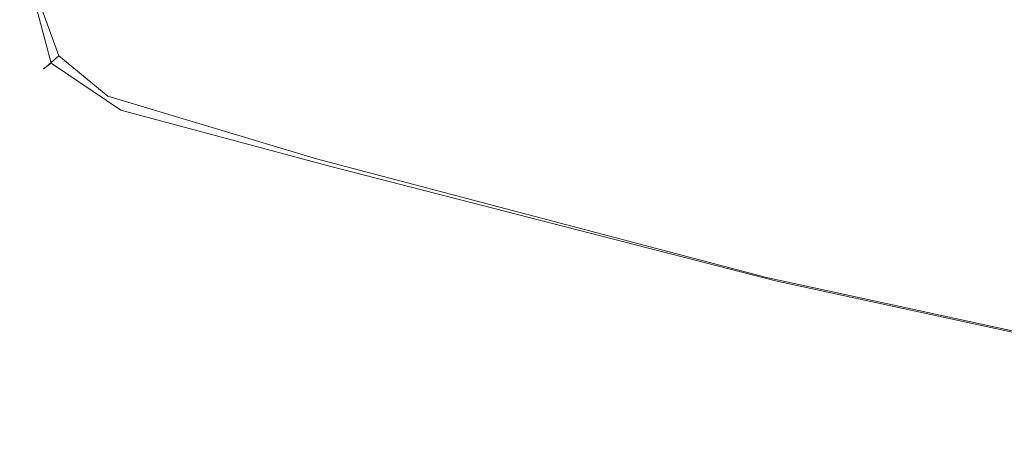
# Model space of a CAD drawing. Extents: x -25 to 21, y -127 to 25.
# Drawn here: x -25 to -20, y -24 to -22 of the extents above; entities that cross this region are included whole.
import ezdxf

# ---------------------------------------------------------------- set-up
doc = ezdxf.new("R2010")
doc.units = 0
doc.header["$LTSCALE"] = 500
doc.header["$MEASUREMENT"] = 0
doc.layers.add('EXC_CHROM', color=7, linetype='Continuous')
doc.layers.add('RESZTA-3D', color=7, linetype='Continuous')

# ---------------------------------------------------------------- blocks, each defined once
blk = doc.blocks.new('ARAC-4001CR_1093', base_point=(1.9944, 51.3372, -71.7764))
at = {"layer": 'EXC_CHROM', "lineweight": 0}
for points, invisible_edges in [([(-16.7638, 28.9943, -69.9885), (-18.1368, 29.8349, -69.9885), (-18.1972, 29.201, -69.9885), (-16.7638, 28.9943, -69.9885)], 15), ([(-19.2043, 28.9556, -71.77), (-21.1657, 29.7454, -71.77), (-19.2462, 29.6812, -71.77), (-19.2043, 28.9556, -71.77)], 15), ([(-21.1657, 29.7454, -71.77), (-19.2043, 28.9556, -71.77), (-21.1589, 29.2124, -71.77), (-21.1657, 29.7454, -71.77)], 15), ([(-22.37, 29.0195, -69.9885), (-22.619, 29.6903, -70.028), (-22.5923, 29.2044, -70.028), (-22.37, 29.0195, -69.9885)], 13), ([(-22.619, 29.6903, -70.028), (-22.37, 29.0195, -69.9885), (-22.4767, 29.4728, -69.9885), (-22.619, 29.6903, -70.028)], 15), ([(-16.2446, 28.6326, -71.77), (-19.2462, 29.6812, -71.77), (-16.3113, 29.6004, -71.77), (-16.2446, 28.6326, -71.77)], 15), ([(-19.2462, 29.6812, -71.77), (-16.2446, 28.6326, -71.77), (-19.2043, 28.9556, -71.77), (-19.2462, 29.6812, -71.77)], 15), ([(-22.4767, 29.4728, -69.9885), (-21.4675, 28.6566, -69.9885), (-21.6711, 29.0838, -69.9885), (-22.4767, 29.4728, -69.9885)], 15), ([(-21.4675, 28.6566, -69.9885), (-22.4767, 29.4728, -69.9885), (-22.37, 29.0195, -69.9885), (-21.4675, 28.6566, -69.9885)], 15), ([(-22.3145, 29.3516, -71.77), (-22.4169, 28.9627, -71.77), (-22.5123, 29.3204, -71.77), (-22.3145, 29.3516, -71.77)], 15), ([(-22.4169, 28.9627, -71.77), (-22.3145, 29.3516, -71.77), (-22.2756, 29.0819, -71.77), (-22.4169, 28.9627, -71.77)], 15), ([(-22.0295, 29.33, -71.77), (-22.2756, 29.0819, -71.77), (-22.3145, 29.3516, -71.77), (-22.0295, 29.33, -71.77)], 15), ([(-22.5123, 29.3204, -71.77), (-22.5219, 28.884, -71.7305), (-22.6279, 29.2773, -71.7305), (-22.5123, 29.3204, -71.77)], 15), ([(-22.5219, 28.884, -71.7305), (-22.5123, 29.3204, -71.77), (-22.4169, 28.9627, -71.77), (-22.5219, 28.884, -71.7305)], 15), ([(-22.2756, 29.0819, -71.77), (-22.0295, 29.33, -71.77), (-22.0568, 28.9747, -71.77), (-22.2756, 29.0819, -71.77)], 15), ([(-21.1589, 29.2124, -71.77), (-22.0568, 28.9747, -71.77), (-22.0295, 29.33, -71.77), (-21.1589, 29.2124, -71.77)], 15), ([(-22.5219, 28.884, -71.7305), (-22.6664, 29.2631, -71.612), (-22.6279, 29.2773, -71.7305), (-22.5219, 28.884, -71.7305)], 11), ([(-22.6664, 29.2658, -70.1465), (-22.5568, 28.8587, -70.4087), (-22.5568, 28.8589, -70.1465), (-22.6664, 29.2658, -70.1465)], 13), ([(-22.5568, 28.8587, -70.4087), (-22.6664, 29.2658, -70.1465), (-22.6664, 29.2653, -70.4087), (-22.5568, 28.8587, -70.4087)], 15), ([(-22.5568, 28.8589, -70.1465), (-22.5923, 29.2044, -70.028), (-22.6664, 29.2658, -70.1465), (-22.5568, 28.8589, -70.1465)], 15), ([(-22.6664, 29.2653, -70.4087), (-22.5569, 28.8584, -70.8792), (-22.5568, 28.8587, -70.4087), (-22.6664, 29.2653, -70.4087)], 13), ([(-22.5569, 28.8584, -70.8792), (-22.6664, 29.2653, -70.4087), (-22.6664, 29.2645, -70.8792), (-22.5569, 28.8584, -70.8792)], 15), ([(-22.6664, 29.2645, -70.8792), (-22.5569, 28.858, -71.3498), (-22.5569, 28.8584, -70.8792), (-22.6664, 29.2645, -70.8792)], 13), ([(-22.5569, 28.858, -71.3498), (-22.6664, 29.2645, -70.8792), (-22.6664, 29.2636, -71.3498), (-22.5569, 28.858, -71.3498)], 15), ([(-22.6664, 29.2636, -71.3498), (-22.5569, 28.8578, -71.612), (-22.5569, 28.858, -71.3498), (-22.6664, 29.2636, -71.3498)], 13), ([(-22.5569, 28.8578, -71.612), (-22.6664, 29.2636, -71.3498), (-22.6664, 29.2631, -71.612), (-22.5569, 28.8578, -71.612)], 15), ([(-22.6664, 29.2631, -71.612), (-22.5219, 28.884, -71.7305), (-22.5569, 28.8578, -71.612), (-22.6664, 29.2631, -71.612)], 13), ([(-22.2634, 28.7336, -70.028), (-22.5923, 29.2044, -70.028), (-22.4873, 28.9183, -70.0587), (-22.2634, 28.7336, -70.028)], 9), ([(-22.5923, 29.2044, -70.028), (-22.2634, 28.7336, -70.028), (-22.37, 29.0195, -69.9885), (-22.5923, 29.2044, -70.028)], 15), ([(-22.5923, 29.2044, -70.028), (-22.5568, 28.8589, -70.1465), (-22.4873, 28.9183, -70.0587), (-22.5923, 29.2044, -70.028)], 13), ([(-22.0568, 28.9747, -71.77), (-21.1589, 29.2124, -71.77), (-21.1656, 28.7657, -71.77), (-22.0568, 28.9747, -71.77)], 15), ([(-21.6711, 29.0838, -69.9885), (-18.7244, 28.7013, -69.9885), (-20.2759, 29.2336, -69.9885), (-21.6711, 29.0838, -69.9885)], 15), ([(-21.1589, 29.2124, -71.77), (-19.1714, 28.315, -71.77), (-21.1656, 28.7657, -71.77), (-21.1589, 29.2124, -71.77)], 15), ([(-19.1714, 28.315, -71.77), (-21.1589, 29.2124, -71.77), (-19.2043, 28.9556, -71.77), (-19.1714, 28.315, -71.77)], 15), ([(-18.1972, 29.201, -69.9885), (-20.2759, 29.2336, -69.9885), (-18.7244, 28.7013, -69.9885), (-18.1972, 29.201, -69.9885)], 15), ([(-18.7244, 28.7013, -69.9885), (-16.7638, 28.9943, -69.9885), (-18.1972, 29.201, -69.9885), (-18.7244, 28.7013, -69.9885)], 15), ([(-22.2756, 29.0819, -71.77), (-22.131, 28.7683, -71.77), (-22.4169, 28.9627, -71.77), (-22.2756, 29.0819, -71.77)], 15), ([(-22.131, 28.7683, -71.77), (-22.2756, 29.0819, -71.77), (-22.0568, 28.9747, -71.77), (-22.131, 28.7683, -71.77)], 15), ([(-21.4675, 28.6566, -69.9885), (-19.2618, 28.325, -69.9885), (-21.6711, 29.0838, -69.9885), (-21.4675, 28.6566, -69.9885)], 15), ([(-18.7244, 28.7013, -69.9885), (-21.6711, 29.0838, -69.9885), (-19.2618, 28.325, -69.9885), (-18.7244, 28.7013, -69.9885)], 15), ([(-22.37, 29.0195, -69.9885), (-21.3094, 28.448, -70.028), (-21.4675, 28.6566, -69.9885), (-22.37, 29.0195, -69.9885)], 15), ([(-21.3094, 28.448, -70.028), (-22.37, 29.0195, -69.9885), (-22.2634, 28.7336, -70.028), (-21.3094, 28.448, -70.028)], 11), ([(-16.7638, 28.9943, -69.9885), (-18.7244, 28.7013, -69.9885), (-16.2679, 28.2594, -69.9885), (-16.7638, 28.9943, -69.9885)], 15), ([(-22.4169, 28.9627, -71.77), (-22.2041, 28.6694, -71.7305), (-22.5219, 28.884, -71.7305), (-22.4169, 28.9627, -71.77)], 15), ([(-22.2041, 28.6694, -71.7305), (-22.4169, 28.9627, -71.77), (-22.131, 28.7683, -71.77), (-22.2041, 28.6694, -71.7305)], 15), ([(-22.0568, 28.9747, -71.77), (-21.2038, 28.5203, -71.77), (-22.131, 28.7683, -71.77), (-22.0568, 28.9747, -71.77)], 15), ([(-21.2038, 28.5203, -71.77), (-22.0568, 28.9747, -71.77), (-21.1656, 28.7657, -71.77), (-21.2038, 28.5203, -71.77)], 15), ([(-19.2043, 28.9556, -71.77), (-16.1857, 27.7495, -71.77), (-19.1714, 28.315, -71.77), (-19.2043, 28.9556, -71.77)], 15), ([(-16.1857, 27.7495, -71.77), (-19.2043, 28.9556, -71.77), (-16.2446, 28.6326, -71.77), (-16.1857, 27.7495, -71.77)], 15), ([(-22.2279, 28.6382, -70.1465), (-22.4873, 28.9183, -70.0587), (-22.5568, 28.8589, -70.1465), (-22.2279, 28.6382, -70.1465)], 15), ([(-22.4873, 28.9183, -70.0587), (-22.2279, 28.6382, -70.1465), (-22.2634, 28.7336, -70.028), (-22.4873, 28.9183, -70.0587)], 15), ([(-22.2041, 28.6694, -71.7305), (-22.5569, 28.8578, -71.612), (-22.5219, 28.884, -71.7305), (-22.2041, 28.6694, -71.7305)], 11), ([(-22.2282, 28.6374, -70.8792), (-22.5568, 28.8587, -70.4087), (-22.5569, 28.8584, -70.8792), (-22.2282, 28.6374, -70.8792)], 15), ([(-22.2283, 28.6369, -71.3498), (-22.5569, 28.8584, -70.8792), (-22.5569, 28.858, -71.3498), (-22.2283, 28.6369, -71.3498)], 15), ([(-22.5569, 28.8584, -70.8792), (-22.2283, 28.6369, -71.3498), (-22.2282, 28.6374, -70.8792), (-22.5569, 28.8584, -70.8792)], 15), ([(-22.2284, 28.6366, -71.612), (-22.5569, 28.858, -71.3498), (-22.5569, 28.8578, -71.612), (-22.2284, 28.6366, -71.612)], 15), ([(-22.5569, 28.858, -71.3498), (-22.2284, 28.6366, -71.612), (-22.2283, 28.6369, -71.3498), (-22.5569, 28.858, -71.3498)], 15), ([(-22.5569, 28.8578, -71.612), (-22.2041, 28.6694, -71.7305), (-22.2284, 28.6366, -71.612), (-22.5569, 28.8578, -71.612)], 15), ([(-22.228, 28.6379, -70.4087), (-22.5568, 28.8589, -70.1465), (-22.5568, 28.8587, -70.4087), (-22.228, 28.6379, -70.4087)], 15), ([(-22.5568, 28.8589, -70.1465), (-22.228, 28.6379, -70.4087), (-22.2279, 28.6382, -70.1465), (-22.5568, 28.8589, -70.1465)], 15), ([(-22.5568, 28.8587, -70.4087), (-22.2282, 28.6374, -70.8792), (-22.228, 28.6379, -70.4087), (-22.5568, 28.8587, -70.4087)], 15), ([(-22.131, 28.7683, -71.77), (-21.2442, 28.4118, -71.7305), (-22.2041, 28.6694, -71.7305), (-22.131, 28.7683, -71.77)], 15), ([(-21.2442, 28.4118, -71.7305), (-22.131, 28.7683, -71.77), (-21.2038, 28.5203, -71.77), (-21.2442, 28.4118, -71.7305)], 15), ([(-21.1656, 28.7657, -71.77), (-19.1848, 28.0016, -71.77), (-21.2038, 28.5203, -71.77), (-21.1656, 28.7657, -71.77)], 15), ([(-19.1848, 28.0016, -71.77), (-21.1656, 28.7657, -71.77), (-19.1714, 28.315, -71.77), (-19.1848, 28.0016, -71.77)], 15), ([(-22.2634, 28.7336, -70.028), (-21.2568, 28.3782, -70.1465), (-21.3094, 28.448, -70.028), (-22.2634, 28.7336, -70.028)], 15), ([(-21.2568, 28.3782, -70.1465), (-22.2634, 28.7336, -70.028), (-22.2279, 28.6382, -70.1465), (-21.2568, 28.3782, -70.1465)], 15), ([(-21.2442, 28.4118, -71.7305), (-22.2284, 28.6366, -71.612), (-22.2041, 28.6694, -71.7305), (-21.2442, 28.4118, -71.7305)], 11), ([(-19.2618, 28.325, -69.9885), (-16.2679, 28.2594, -69.9885), (-18.7244, 28.7013, -69.9885), (-19.2618, 28.325, -69.9885)], 15), ([(-21.2576, 28.3758, -71.612), (-22.2283, 28.6369, -71.3498), (-22.2284, 28.6366, -71.612), (-21.2576, 28.3758, -71.612)], 15), ([(-22.2284, 28.6366, -71.612), (-21.2442, 28.4118, -71.7305), (-21.2576, 28.3758, -71.612), (-22.2284, 28.6366, -71.612)], 15), ([(-21.2575, 28.3762, -71.3498), (-22.2282, 28.6374, -70.8792), (-22.2283, 28.6369, -71.3498), (-21.2575, 28.3762, -71.3498)], 15), ([(-22.2283, 28.6369, -71.3498), (-21.2576, 28.3758, -71.612), (-21.2575, 28.3762, -71.3498), (-22.2283, 28.6369, -71.3498)], 15), ([(-21.2572, 28.377, -70.8792), (-22.228, 28.6379, -70.4087), (-22.2282, 28.6374, -70.8792), (-21.2572, 28.377, -70.8792)], 15), ([(-22.2282, 28.6374, -70.8792), (-21.2575, 28.3762, -71.3498), (-21.2572, 28.377, -70.8792), (-22.2282, 28.6374, -70.8792)], 15), ([(-21.2569, 28.3778, -70.4087), (-22.2279, 28.6382, -70.1465), (-22.228, 28.6379, -70.4087), (-21.2569, 28.3778, -70.4087)], 15), ([(-22.228, 28.6379, -70.4087), (-21.2572, 28.377, -70.8792), (-21.2569, 28.3778, -70.4087), (-22.228, 28.6379, -70.4087)], 15), ([(-22.2279, 28.6382, -70.1465), (-21.2569, 28.3778, -70.4087), (-21.2568, 28.3782, -70.1465), (-22.2279, 28.6382, -70.1465)], 15), ([(-21.3094, 28.448, -70.028), (-19.3528, 28.0612, -69.9885), (-21.4675, 28.6566, -69.9885), (-21.3094, 28.448, -70.028)], 15), ([(-19.2618, 28.325, -69.9885), (-21.4675, 28.6566, -69.9885), (-19.3528, 28.0612, -69.9885), (-19.2618, 28.325, -69.9885)], 15), ([(-21.2038, 28.5203, -71.77), (-19.2121, 27.8893, -71.7305), (-21.2442, 28.4118, -71.7305), (-21.2038, 28.5203, -71.77)], 15), ([(-19.2121, 27.8893, -71.7305), (-21.2038, 28.5203, -71.77), (-19.1848, 28.0016, -71.77), (-19.2121, 27.8893, -71.7305)], 15), ([(-19.3528, 28.0612, -69.9885), (-21.3094, 28.448, -70.028), (-19.2536, 27.9056, -70.028), (-19.3528, 28.0612, -69.9885)], 13), ([(-19.2206, 27.8536, -70.1465), (-21.3094, 28.448, -70.028), (-21.2568, 28.3782, -70.1465), (-19.2206, 27.8536, -70.1465)], 15), ([(-21.3094, 28.448, -70.028), (-19.2206, 27.8536, -70.1465), (-19.2536, 27.9056, -70.028), (-21.3094, 28.448, -70.028)], 15), ([(-19.2121, 27.8893, -71.7305), (-21.2576, 28.3758, -71.612), (-21.2442, 28.4118, -71.7305), (-19.2121, 27.8893, -71.7305)], 11), ([(-19.2212, 27.852, -71.612), (-21.2575, 28.3762, -71.3498), (-21.2576, 28.3758, -71.612), (-19.2212, 27.852, -71.612)], 15), ([(-21.2576, 28.3758, -71.612), (-19.2121, 27.8893, -71.7305), (-19.2212, 27.852, -71.612), (-21.2576, 28.3758, -71.612)], 15), ([(-19.2211, 27.8523, -71.3498), (-21.2572, 28.377, -70.8792), (-21.2575, 28.3762, -71.3498), (-19.2211, 27.8523, -71.3498)], 15), ([(-21.2575, 28.3762, -71.3498), (-19.2212, 27.852, -71.612), (-19.2211, 27.8523, -71.3498), (-21.2575, 28.3762, -71.3498)], 15), ([(-19.2209, 27.8528, -70.8792), (-21.2569, 28.3778, -70.4087), (-21.2572, 28.377, -70.8792), (-19.2209, 27.8528, -70.8792)], 15), ([(-21.2572, 28.377, -70.8792), (-19.2211, 27.8523, -71.3498), (-19.2209, 27.8528, -70.8792), (-21.2572, 28.377, -70.8792)], 15), ([(-19.2207, 27.8533, -70.4087), (-21.2568, 28.3782, -70.1465), (-21.2569, 28.3778, -70.4087), (-19.2207, 27.8533, -70.4087)], 15), ([(-21.2569, 28.3778, -70.4087), (-19.2209, 27.8528, -70.8792), (-19.2207, 27.8533, -70.4087), (-21.2569, 28.3778, -70.4087)], 15), ([(-21.2568, 28.3782, -70.1465), (-19.2207, 27.8533, -70.4087), (-19.2206, 27.8536, -70.1465), (-21.2568, 28.3782, -70.1465)], 15), ([(-19.3528, 28.0612, -69.9885), (-16.2531, 27.676, -69.9885), (-19.2618, 28.325, -69.9885), (-19.3528, 28.0612, -69.9885)], 15), ([(-16.2679, 28.2594, -69.9885), (-19.2618, 28.325, -69.9885), (-16.2531, 27.676, -69.9885), (-16.2679, 28.2594, -69.9885)], 15), ([(-19.1714, 28.315, -71.77), (-16.1866, 27.3541, -71.77), (-19.1848, 28.0016, -71.77), (-19.1714, 28.315, -71.77)], 15), ([(-16.1866, 27.3541, -71.77), (-19.1714, 28.315, -71.77), (-16.1857, 27.7495, -71.77), (-16.1866, 27.3541, -71.77)], 15), ([(-19.2536, 27.9056, -70.028), (-16.2357, 27.3702, -69.9885), (-19.3528, 28.0612, -69.9885), (-19.2536, 27.9056, -70.028)], 15), ([(-16.2531, 27.676, -69.9885), (-19.3528, 28.0612, -69.9885), (-16.2357, 27.3702, -69.9885), (-16.2531, 27.676, -69.9885)], 15), ([(-19.1848, 28.0016, -71.77), (-16.2096, 27.2405, -71.7305), (-19.2121, 27.8893, -71.7305), (-19.1848, 28.0016, -71.77)], 15), ([(-16.2096, 27.2405, -71.7305), (-19.1848, 28.0016, -71.77), (-16.1866, 27.3541, -71.77), (-16.2096, 27.2405, -71.7305)], 15), ([(-16.2357, 27.3702, -69.9885), (-19.2536, 27.9056, -70.028), (-16.2218, 27.2449, -70.028), (-16.2357, 27.3702, -69.9885)], 13), ([(-19.2536, 27.9056, -70.028), (-16.2172, 27.2031, -70.1465), (-16.2218, 27.2449, -70.028), (-19.2536, 27.9056, -70.028)], 15), ([(-16.2172, 27.2031, -70.1465), (-19.2536, 27.9056, -70.028), (-19.2206, 27.8536, -70.1465), (-16.2172, 27.2031, -70.1465)], 15), ([(-16.2096, 27.2405, -71.7305), (-19.2212, 27.852, -71.612), (-19.2121, 27.8893, -71.7305), (-16.2096, 27.2405, -71.7305)], 11), ([(-16.2173, 27.2027, -71.612), (-19.2211, 27.8523, -71.3498), (-19.2212, 27.852, -71.612), (-16.2173, 27.2027, -71.612)], 15), ([(-19.2212, 27.852, -71.612), (-16.2096, 27.2405, -71.7305), (-16.2173, 27.2027, -71.612), (-19.2212, 27.852, -71.612)], 15), ([(-16.2173, 27.2028, -71.3498), (-19.2209, 27.8528, -70.8792), (-19.2211, 27.8523, -71.3498), (-16.2173, 27.2028, -71.3498)], 15), ([(-19.2211, 27.8523, -71.3498), (-16.2173, 27.2027, -71.612), (-16.2173, 27.2028, -71.3498), (-19.2211, 27.8523, -71.3498)], 15), ([(-16.2173, 27.2029, -70.8792), (-19.2207, 27.8533, -70.4087), (-19.2209, 27.8528, -70.8792), (-16.2173, 27.2029, -70.8792)], 15), ([(-19.2209, 27.8528, -70.8792), (-16.2173, 27.2028, -71.3498), (-16.2173, 27.2029, -70.8792), (-19.2209, 27.8528, -70.8792)], 15), ([(-16.2172, 27.203, -70.4087), (-19.2206, 27.8536, -70.1465), (-19.2207, 27.8533, -70.4087), (-16.2172, 27.203, -70.4087)], 15), ([(-19.2207, 27.8533, -70.4087), (-16.2173, 27.2029, -70.8792), (-16.2172, 27.203, -70.4087), (-19.2207, 27.8533, -70.4087)], 15), ([(-19.2206, 27.8536, -70.1465), (-16.2172, 27.203, -70.4087), (-16.2172, 27.2031, -70.1465), (-19.2206, 27.8536, -70.1465)], 15)]:
    blk.add_3dface(points, dxfattribs=dict(at, invisible_edges=invisible_edges))

msp = doc.modelspace()

# ---------------------------------------------------------------- block references
at = {"layer": 'RESZTA-3D', "color": 7, "lineweight": 0}
msp.add_blockref('ARAC-4001CR_1093', (0, 0), dxfattribs=at)

doc.saveas('drawing.dxf')
